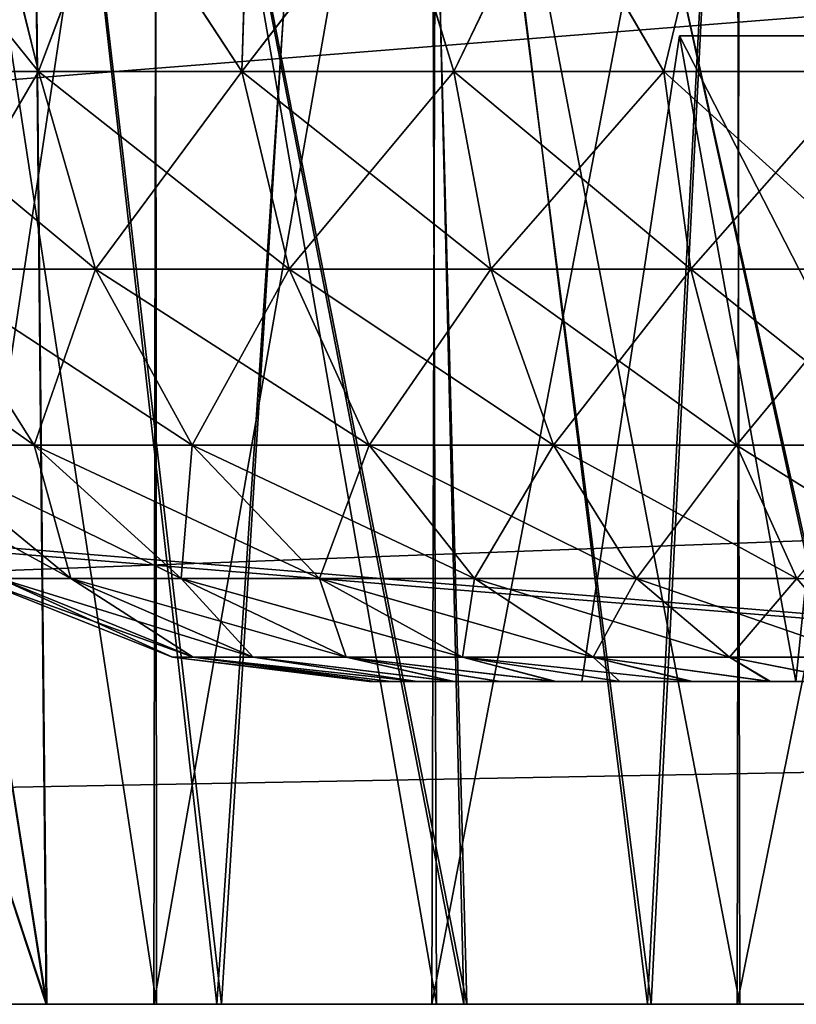
# Model space of a CAD drawing. Units: feet. Extents: x -1.5 to 12.9, y -5.2 to 1.5.
# Drawn here: x 5 to 5.1, y -2 to -1.9 of the extents above; entities that cross this region are included whole.
import ezdxf

# ---------------------------------------------------------------- set-up
doc = ezdxf.new("R2010")
doc.units = ezdxf.units.FT
doc.header["$MEASUREMENT"] = 0
doc.layers.get('0').update_dxf_attribs({"color": 255})
for name, color, linetype in [('AFUWA-3-ARPM', 4, 'Continuous'), ('AFUWA-3-HWSS', 4, 'Continuous'), ('AFUWA-P', 2, 'Continuous')]:
    doc.layers.add(name, color=color, linetype=linetype)

# ---------------------------------------------------------------- blocks, each defined once
blk = doc.blocks.new('A$C3D5D055F')
at = {"linetype": 'Continuous', "lineweight": 0}
for p, q in [((0.60544, 3.03299), (-3.35125, 3.03299)), ((-3.35125, 3.03299), (0.60544, 3.03299))]:
    blk.add_line(p, q, dxfattribs=at)

msp = doc.modelspace()

# ---------------------------------------------------------------- linework, layer by layer
at = {"layer": 'AFUWA-3-ARPM'}
for points in [[(3.76738, -2.02086, 16.54701), (7.72407, -1.62579, 16.54012), (3.76738, -1.62579, 16.54012)], [(7.72407, -1.62579, 16.54012), (3.76738, -2.02086, 16.54701), (7.72407, -2.02086, 16.54701)], [(7.72407, -2.02086, 11.99977), (3.76738, -2.02086, 11.99977), (3.76738, -1.62579, 12.00667)], [(7.72407, -2.02086, 11.99977), (3.76738, -1.62579, 12.00667), (7.72407, -1.62579, 12.00667)], [(3.59507, -1.7439, 14.33728), (3.59023, -2.02086, 14.33245), (5.19648, -1.89358, 14.33467)], [(3.59023, -2.02086, 14.21434), (3.59507, -1.7439, 14.2095), (5.19648, -1.89358, 14.21212)], [(4.01073, -1.88404, 12.12029), (5.68667, -2.02086, 12.1179), (5.68184, -1.7439, 12.12273)], [(4.01079, -1.88238, 16.42647), (5.68184, -1.7439, 16.42405), (5.68667, -2.02086, 16.42888)], [(4.974, -1.7439, 13.41131), (5.01735, -2.02086, 13.38638), (4.97196, -1.88307, 13.41272)], [(4.974, -1.7439, 13.41131), (5.01468, -1.74527, 13.38764), (5.01735, -2.02086, 13.38638)], [(4.97196, -1.88307, 15.13407), (5.01743, -2.02086, 15.16009), (4.97399, -1.74527, 15.13545)], [(4.97399, -1.74527, 15.13545), (5.01743, -2.02086, 15.16009), (5.01468, -1.74527, 15.15915)], [(5.03817, -2.02086, 14.00007), (5.00702, -1.74527, 13.98578), (4.98905, -2.02086, 13.97576)], [(5.00675, -1.74527, 14.56103), (5.03876, -2.02086, 14.54674), (4.98948, -2.02086, 14.57083)], [(5.056, -1.74527, 14.54005), (5.03876, -2.02086, 14.54674), (5.00675, -1.74527, 14.56103)], [(5.00702, -1.74527, 13.98578), (5.03817, -2.02086, 14.00007), (5.05673, -1.74527, 14.00644)], [(5.06833, -2.02086, 15.17928), (5.06175, -1.74527, 15.17782), (5.01468, -1.74527, 15.15915)], [(5.06833, -2.02086, 15.17928), (5.01468, -1.74527, 15.15915), (5.01743, -2.02086, 15.16009)], [(5.01468, -1.74527, 13.38764), (5.06867, -2.02086, 13.36691), (5.01735, -2.02086, 13.38638)], [(5.06133, -1.74527, 13.36963), (5.06867, -2.02086, 13.36691), (5.01468, -1.74527, 13.38764)], [(5.05673, -1.74527, 14.00644), (5.03817, -2.02086, 14.00007), (5.0907, -2.02086, 14.01609)], [(5.09117, -2.02086, 14.53102), (5.03876, -2.02086, 14.54674), (5.056, -1.74527, 14.54005)], [(5.09117, -2.02086, 14.53102), (5.056, -1.74527, 14.54005), (5.10515, -1.74527, 14.52787)], [(5.05673, -1.74527, 14.00644), (5.0907, -2.02086, 14.01609), (5.10515, -1.74527, 14.01892)], [(5.12243, -2.02086, 13.35614), (5.06867, -2.02086, 13.36691), (5.06133, -1.74527, 13.36963)], [(5.11379, -1.74527, 13.35755), (5.12243, -2.02086, 13.35614), (5.06133, -1.74527, 13.36963)], [(5.12204, -2.02086, 15.19009), (5.11402, -1.74527, 15.18937), (5.06175, -1.74527, 15.17782)], [(5.12204, -2.02086, 15.19009), (5.06175, -1.74527, 15.17782), (5.06833, -2.02086, 15.17928)], [(5.10515, -1.74527, 14.01892), (5.0907, -2.02086, 14.01609), (5.14512, -2.02086, 14.02325)], [(5.10515, -1.74527, 14.52787), (5.14536, -2.02086, 14.52401), (5.09117, -2.02086, 14.53102)], [(5.14536, -2.02086, 14.52401), (5.10515, -1.74527, 14.52787), (5.15204, -1.74527, 14.52349)], [(5.15204, -1.74527, 14.0233), (5.10515, -1.74527, 14.01892), (5.14512, -2.02086, 14.02325)], [(5.03083, -2.02086, 13.51582), (5.00081, -1.82401, 13.5433), (5.00146, -2.02086, 13.54265)], [(5.00081, -1.82401, 13.5433), (5.03083, -2.02086, 13.51582), (5.03068, -1.82401, 13.51598)], [(5.03083, -2.02086, 14.68505), (5.00081, -1.82401, 14.71253), (5.00146, -2.02086, 14.71188)], [(5.00081, -1.82401, 14.71253), (5.03083, -2.02086, 14.68505), (5.03068, -1.82401, 14.68521)], [(5.00116, -2.02086, 15.00332), (5.00146, -1.82401, 15.00414), (5.03083, -1.82401, 15.03096)], [(5.03083, -1.82401, 15.03096), (5.0305, -2.02086, 15.0302), (5.00116, -2.02086, 15.00332)], [(5.00116, -2.02086, 13.83409), (5.00146, -1.82401, 13.8349), (5.03083, -1.82401, 13.86173)], [(5.03083, -1.82401, 13.86173), (5.0305, -2.02086, 13.86097), (5.00116, -2.02086, 13.83409)], [(5.06496, -1.82401, 15.052), (5.0305, -2.02086, 15.0302), (5.03083, -1.82401, 15.03096)], [(5.0305, -2.02086, 15.0302), (5.06496, -1.82401, 15.052), (5.06442, -2.02086, 15.0514)], [(5.06496, -1.82401, 13.88277), (5.0305, -2.02086, 13.86097), (5.03083, -1.82401, 13.86173)], [(5.0305, -2.02086, 13.86097), (5.06496, -1.82401, 13.88277), (5.06442, -2.02086, 13.88217)], [(5.03068, -1.82401, 13.51598), (5.06496, -2.02086, 13.49478), (5.06433, -1.82401, 13.49508)], [(5.03083, -2.02086, 13.51582), (5.06496, -2.02086, 13.49478), (5.03068, -1.82401, 13.51598)], [(5.03068, -1.82401, 14.68521), (5.06496, -2.02086, 14.66402), (5.06433, -1.82401, 14.66431)], [(5.03083, -2.02086, 14.68505), (5.06496, -2.02086, 14.66402), (5.03068, -1.82401, 14.68521)], [(5.10162, -1.82401, 13.48058), (5.06433, -1.82401, 13.49508), (5.10198, -2.02086, 13.48052)], [(5.06496, -2.02086, 13.49478), (5.10198, -2.02086, 13.48052), (5.06433, -1.82401, 13.49508)], [(5.10162, -1.82401, 14.64982), (5.06433, -1.82401, 14.66431), (5.10198, -2.02086, 14.64975)], [(5.06496, -2.02086, 14.66402), (5.10198, -2.02086, 14.64975), (5.06433, -1.82401, 14.66431)], [(5.06496, -1.82401, 15.052), (5.10198, -1.82401, 15.06627), (5.06442, -2.02086, 15.0514)], [(5.10168, -2.02086, 15.06606), (5.06442, -2.02086, 15.0514), (5.10198, -1.82401, 15.06627)], [(5.06496, -1.82401, 13.88277), (5.10198, -1.82401, 13.89704), (5.06442, -2.02086, 13.88217)], [(5.10168, -2.02086, 13.89683), (5.06442, -2.02086, 13.88217), (5.10198, -1.82401, 13.89704)], [(5.10162, -1.82401, 13.48058), (5.10198, -2.02086, 13.48052), (5.1414, -2.02086, 13.47316)], [(5.1414, -2.02086, 13.47316), (5.14068, -1.82401, 13.47329), (5.10162, -1.82401, 13.48058)], [(5.10162, -1.82401, 14.64982), (5.10198, -2.02086, 14.64975), (5.1414, -2.02086, 14.64239)], [(5.1414, -2.02086, 14.64239), (5.14068, -1.82401, 14.64253), (5.10162, -1.82401, 14.64982)], [(5.10168, -2.02086, 15.06606), (5.10198, -1.82401, 15.06627), (5.1414, -1.82401, 15.07362)], [(5.1414, -1.82401, 15.07362), (5.14083, -2.02086, 15.07352), (5.10168, -2.02086, 15.06606)], [(5.10168, -2.02086, 13.89683), (5.10198, -1.82401, 13.89704), (5.1414, -1.82401, 13.90439)], [(5.1414, -1.82401, 13.90439), (5.14083, -2.02086, 13.90429), (5.10168, -2.02086, 13.89683)], [(5.68667, -2.02086, 16.42888), (4.00574, -2.02086, 16.42888), (4.01079, -1.88238, 16.42647)], [(5.68667, -2.02086, 12.1179), (4.01073, -1.88404, 12.12029), (4.00574, -2.02086, 12.1179)], [(5.01743, -2.02086, 15.16009), (4.97196, -1.88307, 15.13407), (4.96995, -2.02086, 15.13268)], [(4.97196, -1.88307, 13.41272), (5.01735, -2.02086, 13.38638), (4.96995, -2.02086, 13.4141)], [(5.2562, -1.95887, 14.33353), (5.19648, -1.89358, 14.33467), (3.59023, -2.02086, 14.33245)], [(5.2562, -1.95887, 14.21325), (3.59023, -2.02086, 14.21434), (5.19648, -1.89358, 14.21212)], [(3.59023, -2.02086, 14.33245), (5.25668, -1.98986, 14.33299), (5.2562, -1.95887, 14.33353)], [(3.59023, -2.02086, 14.21434), (5.2562, -1.95887, 14.21325), (5.25668, -1.98986, 14.2138)], [(5.25668, -1.98986, 14.33299), (3.59023, -2.02086, 14.33245), (5.25715, -2.02086, 14.33245)], [(3.59023, -2.02086, 14.21434), (5.25668, -1.98986, 14.2138), (5.25715, -2.02086, 14.21434)], [(5.25715, -2.02086, 14.21434), (3.59023, -2.02086, 14.33245), (3.59023, -2.02086, 14.21434)], [(5.25715, -2.02086, 14.33245), (3.59023, -2.02086, 14.33245), (5.25715, -2.02086, 14.21434)], [(5.80478, -2.02086, 16.42888), (7.72407, -2.02086, 16.54701), (3.76738, -2.02086, 16.54701)], [(5.80478, -2.02086, 16.42888), (3.76738, -2.02086, 16.54701), (5.68667, -2.02086, 16.42888)], [(3.76738, -2.02086, 16.54701), (4.00574, -2.02086, 16.42888), (5.68667, -2.02086, 16.42888)], [(3.76738, -2.02086, 11.99977), (7.72407, -2.02086, 11.99977), (5.68667, -2.02086, 12.1179)], [(3.76738, -2.02086, 11.99977), (5.68667, -2.02086, 12.1179), (4.00574, -2.02086, 12.1179)], [(4.94459, -2.02086, 13.94387), (5.00116, -2.02086, 13.83409), (5.0305, -2.02086, 13.86097)], [(5.0305, -2.02086, 13.86097), (4.98905, -2.02086, 13.97576), (4.94459, -2.02086, 13.94387)], [(4.94474, -2.02086, 14.60274), (5.03083, -2.02086, 14.68505), (5.00146, -2.02086, 14.71188)], [(5.03083, -2.02086, 14.68505), (4.94474, -2.02086, 14.60274), (4.98948, -2.02086, 14.57083)], [(4.96995, -2.02086, 15.13268), (5.06442, -2.02086, 15.0514), (5.01743, -2.02086, 15.16009)], [(5.0305, -2.02086, 15.0302), (4.96995, -2.02086, 15.13268), (5.00116, -2.02086, 15.00332)], [(5.06442, -2.02086, 15.0514), (4.96995, -2.02086, 15.13268), (5.0305, -2.02086, 15.0302)], [(5.06496, -2.02086, 13.49478), (4.96995, -2.02086, 13.4141), (5.01735, -2.02086, 13.38638)], [(4.96995, -2.02086, 13.4141), (5.03083, -2.02086, 13.51582), (5.00146, -2.02086, 13.54265)], [(5.06496, -2.02086, 13.49478), (5.03083, -2.02086, 13.51582), (4.96995, -2.02086, 13.4141)], [(4.98905, -2.02086, 13.97576), (5.0305, -2.02086, 13.86097), (5.06442, -2.02086, 13.88217)], [(5.06442, -2.02086, 13.88217), (5.03817, -2.02086, 14.00007), (4.98905, -2.02086, 13.97576)], [(5.06496, -2.02086, 14.66402), (4.98948, -2.02086, 14.57083), (5.03876, -2.02086, 14.54674)], [(5.03083, -2.02086, 14.68505), (4.98948, -2.02086, 14.57083), (5.06496, -2.02086, 14.66402)], [(5.10198, -2.02086, 13.48052), (5.06496, -2.02086, 13.49478), (5.01735, -2.02086, 13.38638)], [(5.10198, -2.02086, 13.48052), (5.01735, -2.02086, 13.38638), (5.06867, -2.02086, 13.36691)], [(5.01743, -2.02086, 15.16009), (5.10168, -2.02086, 15.06606), (5.06833, -2.02086, 15.17928)], [(5.10168, -2.02086, 15.06606), (5.01743, -2.02086, 15.16009), (5.06442, -2.02086, 15.0514)], [(5.06442, -2.02086, 13.88217), (5.10168, -2.02086, 13.89683), (5.03817, -2.02086, 14.00007)], [(5.0907, -2.02086, 14.01609), (5.03817, -2.02086, 14.00007), (5.10168, -2.02086, 13.89683)], [(5.06496, -2.02086, 14.66402), (5.03876, -2.02086, 14.54674), (5.10198, -2.02086, 14.64975)], [(5.10198, -2.02086, 14.64975), (5.03876, -2.02086, 14.54674), (5.09117, -2.02086, 14.53102)], [(5.10168, -2.02086, 15.06606), (5.12204, -2.02086, 15.19009), (5.06833, -2.02086, 15.17928)], [(5.10198, -2.02086, 13.48052), (5.06867, -2.02086, 13.36691), (5.12243, -2.02086, 13.35614)], [(5.14512, -2.02086, 14.02325), (5.0907, -2.02086, 14.01609), (5.14083, -2.02086, 13.90429)], [(5.14083, -2.02086, 13.90429), (5.0907, -2.02086, 14.01609), (5.10168, -2.02086, 13.89683)], [(5.1414, -2.02086, 14.64239), (5.10198, -2.02086, 14.64975), (5.09117, -2.02086, 14.53102)], [(5.1414, -2.02086, 14.64239), (5.09117, -2.02086, 14.53102), (5.14536, -2.02086, 14.52401)], [(5.12204, -2.02086, 15.19009), (5.10168, -2.02086, 15.06606), (5.14083, -2.02086, 15.07352)], [(5.10198, -2.02086, 13.48052), (5.12243, -2.02086, 13.35614), (5.1414, -2.02086, 13.47316)]]:
    msp.add_3dface(points, dxfattribs=at)
at = {"layer": 'AFUWA-3-HWSS'}
for points in [[(5.01054, -1.88307, 13.55307), (5.01644, -1.90709, 13.551), (4.99432, -1.90709, 13.5788)], [(4.99706, -1.88307, 13.80801), (4.99432, -1.90709, 13.79875), (5.01644, -1.90709, 13.82655)], [(5.01054, -1.88307, 14.72231), (5.01644, -1.90709, 14.72023), (4.99432, -1.90709, 14.74804)], [(4.99706, -1.88307, 14.97724), (4.99432, -1.90709, 14.96798), (5.01644, -1.90709, 14.99579)], [(4.99706, -1.88307, 13.80801), (5.01644, -1.90709, 13.82655), (5.01041, -1.88307, 13.82446)], [(4.99706, -1.88307, 14.97724), (5.01644, -1.90709, 14.99579), (5.01041, -1.88307, 14.9937)], [(5.02543, -1.88307, 13.83948), (5.01041, -1.88307, 13.82446), (5.01644, -1.90709, 13.82655)], [(5.02543, -1.88307, 15.00871), (5.01041, -1.88307, 14.9937), (5.01644, -1.90709, 14.99579)], [(5.01054, -1.88307, 13.55307), (5.02555, -1.88307, 13.53806), (5.01644, -1.90709, 13.551)], [(5.01054, -1.88307, 14.72231), (5.02555, -1.88307, 14.7073), (5.01644, -1.90709, 14.72023)], [(5.02543, -1.88307, 13.83948), (5.01644, -1.90709, 13.82655), (5.04124, -1.90709, 13.8486)], [(5.02555, -1.88307, 13.53806), (5.04124, -1.90709, 13.52895), (5.01644, -1.90709, 13.551)], [(5.02543, -1.88307, 15.00871), (5.01644, -1.90709, 14.99579), (5.04124, -1.90709, 15.01783)], [(5.02555, -1.88307, 14.7073), (5.04124, -1.90709, 14.69818), (5.01644, -1.90709, 14.72023)], [(5.04196, -1.88307, 13.85285), (5.02543, -1.88307, 13.83948), (5.04124, -1.90709, 13.8486)], [(5.04196, -1.88307, 15.02209), (5.02543, -1.88307, 15.00871), (5.04124, -1.90709, 15.01783)], [(5.02555, -1.88307, 13.53806), (5.04199, -1.88307, 13.52474), (5.04124, -1.90709, 13.52895)], [(5.02555, -1.88307, 14.7073), (5.04199, -1.88307, 14.69397), (5.04124, -1.90709, 14.69818)], [(5.04124, -1.90709, 13.52895), (5.05983, -1.88307, 13.51317), (5.06709, -1.90709, 13.5125)], [(5.04124, -1.90709, 13.8486), (5.06709, -1.90709, 13.86505), (5.05972, -1.88307, 13.86438)], [(5.04124, -1.90709, 13.8486), (5.05972, -1.88307, 13.86438), (5.04196, -1.88307, 13.85285)], [(5.05983, -1.88307, 13.51317), (5.04124, -1.90709, 13.52895), (5.04199, -1.88307, 13.52474)], [(5.04124, -1.90709, 14.69818), (5.05983, -1.88307, 14.6824), (5.06709, -1.90709, 14.68173)], [(5.04124, -1.90709, 15.01783), (5.06709, -1.90709, 15.03428), (5.05972, -1.88307, 15.03361)], [(5.04124, -1.90709, 15.01783), (5.05972, -1.88307, 15.03361), (5.04196, -1.88307, 15.02209)], [(5.05983, -1.88307, 14.6824), (5.04124, -1.90709, 14.69818), (5.04199, -1.88307, 14.69397)], [(5.07863, -1.88307, 13.87403), (5.05972, -1.88307, 13.86438), (5.06709, -1.90709, 13.86505)], [(5.07863, -1.88307, 15.04326), (5.05972, -1.88307, 15.03361), (5.06709, -1.90709, 15.03428)], [(5.05983, -1.88307, 13.51317), (5.07874, -1.88307, 13.50356), (5.06709, -1.90709, 13.5125)], [(5.05983, -1.88307, 14.6824), (5.07874, -1.88307, 14.67279), (5.06709, -1.90709, 14.68173)], [(5.07863, -1.88307, 13.87403), (5.06709, -1.90709, 13.86505), (5.09273, -1.90709, 13.87649)], [(5.07874, -1.88307, 13.50356), (5.09273, -1.90709, 13.50106), (5.06709, -1.90709, 13.5125)], [(5.07863, -1.88307, 15.04326), (5.06709, -1.90709, 15.03428), (5.09273, -1.90709, 15.04572)], [(5.07874, -1.88307, 14.67279), (5.09273, -1.90709, 14.6703), (5.06709, -1.90709, 14.68173)], [(5.09847, -1.88307, 13.88166), (5.07863, -1.88307, 13.87403), (5.09273, -1.90709, 13.87649)], [(5.09847, -1.88307, 15.05089), (5.07863, -1.88307, 15.04326), (5.09273, -1.90709, 15.04572)], [(5.07874, -1.88307, 13.50356), (5.0985, -1.88307, 13.49598), (5.09273, -1.90709, 13.50106)], [(5.07874, -1.88307, 14.67279), (5.0985, -1.88307, 14.66521), (5.09273, -1.90709, 14.6703)], [(5.11725, -1.90709, 13.88368), (5.09847, -1.88307, 13.88166), (5.09273, -1.90709, 13.87649)], [(5.0985, -1.88307, 13.49598), (5.11725, -1.90709, 13.49387), (5.09273, -1.90709, 13.50106)], [(5.11725, -1.90709, 15.05292), (5.09847, -1.88307, 15.05089), (5.09273, -1.90709, 15.04572)], [(5.0985, -1.88307, 14.66521), (5.11725, -1.90709, 14.6631), (5.09273, -1.90709, 14.6703)], [(5.11892, -1.88307, 13.88714), (5.09847, -1.88307, 13.88166), (5.11725, -1.90709, 13.88368)], [(5.11892, -1.88307, 15.05637), (5.09847, -1.88307, 15.05089), (5.11725, -1.90709, 15.05292)], [(5.0985, -1.88307, 13.49598), (5.11903, -1.88307, 13.49049), (5.11725, -1.90709, 13.49387)], [(5.0985, -1.88307, 14.66521), (5.11903, -1.88307, 14.65972), (5.11725, -1.90709, 14.6631)], [(5.09462, -1.90275, 13.65039), (5.08269, -1.98149, 13.6435), (5.13497, -1.98149, 13.6435)], [(5.10883, -1.98149, 13.68878), (5.08269, -1.98149, 13.6435), (5.09462, -1.90275, 13.65039)], [(5.09462, -1.90275, 13.72716), (5.08269, -1.98149, 13.73405), (5.10883, -1.98149, 13.68878)], [(5.13497, -1.98149, 13.73405), (5.08269, -1.98149, 13.73405), (5.09462, -1.90275, 13.72716)], [(5.09462, -1.90275, 14.81962), (5.08269, -1.98149, 14.81273), (5.13497, -1.98149, 14.81273)], [(5.10883, -1.98149, 14.85801), (5.08269, -1.98149, 14.81273), (5.09462, -1.90275, 14.81962)], [(5.09462, -1.90275, 14.89639), (5.08269, -1.98149, 14.90328), (5.10883, -1.98149, 14.85801)], [(5.13497, -1.98149, 14.90328), (5.08269, -1.98149, 14.90328), (5.09462, -1.90275, 14.89639)], [(5.09462, -1.90275, 13.65039), (5.13497, -1.98149, 13.6435), (5.13895, -1.90275, 13.65039)], [(5.09462, -1.90275, 13.65039), (5.11678, -1.90275, 13.68878), (5.10883, -1.98149, 13.68878)], [(5.09462, -1.90275, 13.72716), (5.10883, -1.98149, 13.68878), (5.11678, -1.90275, 13.68878)], [(5.09462, -1.90275, 13.72716), (5.13895, -1.90275, 13.72716), (5.13497, -1.98149, 13.73405)], [(5.09462, -1.90275, 13.72716), (5.11678, -1.90275, 13.68878), (5.13895, -1.90275, 13.72716)], [(5.09462, -1.90275, 13.65039), (5.13895, -1.90275, 13.65039), (5.11678, -1.90275, 13.68878)], [(5.09462, -1.90275, 14.81962), (5.13497, -1.98149, 14.81273), (5.13895, -1.90275, 14.81962)], [(5.09462, -1.90275, 14.81962), (5.11678, -1.90275, 14.85801), (5.10883, -1.98149, 14.85801)], [(5.09462, -1.90275, 14.89639), (5.10883, -1.98149, 14.85801), (5.11678, -1.90275, 14.85801)], [(5.09462, -1.90275, 14.89639), (5.13895, -1.90275, 14.89639), (5.13497, -1.98149, 14.90328)], [(5.09462, -1.90275, 14.89639), (5.11678, -1.90275, 14.85801), (5.13895, -1.90275, 14.89639)], [(5.09462, -1.90275, 14.81962), (5.13895, -1.90275, 14.81962), (5.11678, -1.90275, 14.85801)], [(5.00233, -1.9312, 13.79346), (5.02339, -1.9312, 13.81994), (4.99432, -1.90709, 13.79875)], [(5.02339, -1.9312, 13.81994), (5.01644, -1.90709, 13.82655), (4.99432, -1.90709, 13.79875)], [(5.00233, -1.9312, 13.58409), (4.99432, -1.90709, 13.5788), (5.01644, -1.90709, 13.551)], [(5.00233, -1.9312, 14.9627), (5.02339, -1.9312, 14.98917), (4.99432, -1.90709, 14.96798)], [(5.02339, -1.9312, 14.98917), (5.01644, -1.90709, 14.99579), (4.99432, -1.90709, 14.96798)], [(5.00233, -1.9312, 14.75332), (4.99432, -1.90709, 14.74804), (5.01644, -1.90709, 14.72023)], [(5.02339, -1.9312, 13.55761), (5.00233, -1.9312, 13.58409), (5.01644, -1.90709, 13.551)], [(5.02339, -1.9312, 14.72685), (5.00233, -1.9312, 14.75332), (5.01644, -1.90709, 14.72023)], [(5.02339, -1.9312, 13.81994), (5.047, -1.9312, 13.84092), (5.01644, -1.90709, 13.82655)], [(5.04124, -1.90709, 13.8486), (5.01644, -1.90709, 13.82655), (5.047, -1.9312, 13.84092)], [(5.01644, -1.90709, 13.551), (5.04124, -1.90709, 13.52895), (5.02339, -1.9312, 13.55761)], [(5.02339, -1.9312, 14.98917), (5.047, -1.9312, 15.01015), (5.01644, -1.90709, 14.99579)], [(5.04124, -1.90709, 15.01783), (5.01644, -1.90709, 14.99579), (5.047, -1.9312, 15.01015)], [(5.01644, -1.90709, 14.72023), (5.04124, -1.90709, 14.69818), (5.02339, -1.9312, 14.72685)], [(5.047, -1.9312, 13.53663), (5.02339, -1.9312, 13.55761), (5.04124, -1.90709, 13.52895)], [(5.047, -1.9312, 14.70586), (5.02339, -1.9312, 14.72685), (5.04124, -1.90709, 14.69818)], [(5.047, -1.9312, 13.84092), (5.07161, -1.9312, 13.85658), (5.04124, -1.90709, 13.8486)], [(5.07161, -1.9312, 13.85658), (5.06709, -1.90709, 13.86505), (5.04124, -1.90709, 13.8486)], [(5.047, -1.9312, 13.53663), (5.04124, -1.90709, 13.52895), (5.06709, -1.90709, 13.5125)], [(5.047, -1.9312, 15.01015), (5.07161, -1.9312, 15.02582), (5.04124, -1.90709, 15.01783)], [(5.07161, -1.9312, 15.02582), (5.06709, -1.90709, 15.03428), (5.04124, -1.90709, 15.01783)], [(5.047, -1.9312, 14.70586), (5.04124, -1.90709, 14.69818), (5.06709, -1.90709, 14.68173)], [(5.07161, -1.9312, 13.52097), (5.047, -1.9312, 13.53663), (5.06709, -1.90709, 13.5125)], [(5.07161, -1.9312, 14.6902), (5.047, -1.9312, 14.70586), (5.06709, -1.90709, 14.68173)], [(5.07161, -1.9312, 13.85658), (5.09601, -1.9312, 13.86747), (5.06709, -1.90709, 13.86505)], [(5.09273, -1.90709, 13.87649), (5.06709, -1.90709, 13.86505), (5.09601, -1.9312, 13.86747)], [(5.07161, -1.9312, 13.52097), (5.06709, -1.90709, 13.5125), (5.09273, -1.90709, 13.50106)], [(5.07161, -1.9312, 15.02582), (5.09601, -1.9312, 15.0367), (5.06709, -1.90709, 15.03428)], [(5.09273, -1.90709, 15.04572), (5.06709, -1.90709, 15.03428), (5.09601, -1.9312, 15.0367)], [(5.07161, -1.9312, 14.6902), (5.06709, -1.90709, 14.68173), (5.09273, -1.90709, 14.6703)], [(5.09601, -1.9312, 13.51008), (5.07161, -1.9312, 13.52097), (5.09273, -1.90709, 13.50106)], [(5.09601, -1.9312, 14.67931), (5.07161, -1.9312, 14.6902), (5.09273, -1.90709, 14.6703)], [(5.09601, -1.9312, 13.86747), (5.11936, -1.9312, 13.87432), (5.09273, -1.90709, 13.87649)], [(5.11936, -1.9312, 13.87432), (5.11725, -1.90709, 13.88368), (5.09273, -1.90709, 13.87649)], [(5.11725, -1.90709, 13.49387), (5.09601, -1.9312, 13.51008), (5.09273, -1.90709, 13.50106)], [(5.09601, -1.9312, 15.0367), (5.11936, -1.9312, 15.04355), (5.09273, -1.90709, 15.04572)], [(5.11936, -1.9312, 15.04355), (5.11725, -1.90709, 15.05292), (5.09273, -1.90709, 15.04572)], [(5.11725, -1.90709, 14.6631), (5.09601, -1.9312, 14.67931), (5.09273, -1.90709, 14.6703)], [(5.11725, -1.90709, 13.49387), (5.11936, -1.9312, 13.50323), (5.09601, -1.9312, 13.51008)], [(5.11725, -1.90709, 14.6631), (5.11936, -1.9312, 14.67246), (5.09601, -1.9312, 14.67931)], [(4.98555, -1.9312, 13.76192), (5.00056, -1.95267, 13.75567), (5.0159, -1.95267, 13.78451)], [(5.00233, -1.9312, 13.79346), (4.98555, -1.9312, 13.76192), (5.0159, -1.95267, 13.78451)], [(4.98555, -1.9312, 14.93116), (5.00056, -1.95267, 14.9249), (5.0159, -1.95267, 14.95375)], [(5.00233, -1.9312, 14.9627), (4.98555, -1.9312, 14.93116), (5.0159, -1.95267, 14.95375)], [(5.00233, -1.9312, 13.58409), (5.0159, -1.95267, 13.59303), (5.00056, -1.95267, 13.62188)], [(5.00233, -1.9312, 14.75332), (5.0159, -1.95267, 14.76227), (5.00056, -1.95267, 14.79111)], [(5.00233, -1.9312, 13.79346), (5.0159, -1.95267, 13.78451), (5.03516, -1.95267, 13.80873)], [(5.02339, -1.9312, 13.81994), (5.00233, -1.9312, 13.79346), (5.03516, -1.95267, 13.80873)], [(5.00233, -1.9312, 13.58409), (5.02339, -1.9312, 13.55761), (5.0159, -1.95267, 13.59303)], [(5.00233, -1.9312, 14.9627), (5.0159, -1.95267, 14.95375), (5.03516, -1.95267, 14.97796)], [(5.02339, -1.9312, 14.98917), (5.00233, -1.9312, 14.9627), (5.03516, -1.95267, 14.97796)], [(5.00233, -1.9312, 14.75332), (5.02339, -1.9312, 14.72685), (5.0159, -1.95267, 14.76227)], [(5.02339, -1.9312, 13.55761), (5.03516, -1.95267, 13.56883), (5.0159, -1.95267, 13.59303)], [(5.02339, -1.9312, 14.72685), (5.03516, -1.95267, 14.73806), (5.0159, -1.95267, 14.76227)], [(5.02339, -1.9312, 13.81994), (5.03516, -1.95267, 13.80873), (5.05675, -1.95267, 13.82792)], [(5.047, -1.9312, 13.84092), (5.02339, -1.9312, 13.81994), (5.05675, -1.95267, 13.82792)], [(5.02339, -1.9312, 13.55761), (5.047, -1.9312, 13.53663), (5.03516, -1.95267, 13.56883)], [(5.02339, -1.9312, 14.98917), (5.03516, -1.95267, 14.97796), (5.05675, -1.95267, 14.99715)], [(5.047, -1.9312, 15.01015), (5.02339, -1.9312, 14.98917), (5.05675, -1.95267, 14.99715)], [(5.02339, -1.9312, 14.72685), (5.047, -1.9312, 14.70586), (5.03516, -1.95267, 14.73806)], [(5.047, -1.9312, 13.53663), (5.05675, -1.95267, 13.54963), (5.03516, -1.95267, 13.56883)], [(5.047, -1.9312, 14.70586), (5.05675, -1.95267, 14.71887), (5.03516, -1.95267, 14.73806)], [(5.047, -1.9312, 13.84092), (5.05675, -1.95267, 13.82792), (5.07926, -1.95267, 13.84224)], [(5.07161, -1.9312, 13.85658), (5.047, -1.9312, 13.84092), (5.07926, -1.95267, 13.84224)], [(5.047, -1.9312, 13.53663), (5.07161, -1.9312, 13.52097), (5.05675, -1.95267, 13.54963)], [(5.047, -1.9312, 15.01015), (5.05675, -1.95267, 14.99715), (5.07926, -1.95267, 15.01147)], [(5.07161, -1.9312, 15.02582), (5.047, -1.9312, 15.01015), (5.07926, -1.95267, 15.01147)], [(5.047, -1.9312, 14.70586), (5.07161, -1.9312, 14.6902), (5.05675, -1.95267, 14.71887)], [(5.07161, -1.9312, 13.52097), (5.07926, -1.95267, 13.53531), (5.05675, -1.95267, 13.54963)], [(5.07161, -1.9312, 14.6902), (5.07926, -1.95267, 14.70454), (5.05675, -1.95267, 14.71887)], [(5.07161, -1.9312, 13.85658), (5.07926, -1.95267, 13.84224), (5.10158, -1.95267, 13.8522)], [(5.09601, -1.9312, 13.86747), (5.07161, -1.9312, 13.85658), (5.10158, -1.95267, 13.8522)], [(5.07161, -1.9312, 13.52097), (5.09601, -1.9312, 13.51008), (5.07926, -1.95267, 13.53531)], [(5.07161, -1.9312, 15.02582), (5.07926, -1.95267, 15.01147), (5.10158, -1.95267, 15.02143)], [(5.09601, -1.9312, 15.0367), (5.07161, -1.9312, 15.02582), (5.10158, -1.95267, 15.02143)], [(5.07161, -1.9312, 14.6902), (5.09601, -1.9312, 14.67931), (5.07926, -1.95267, 14.70454)], [(5.07926, -1.95267, 13.53531), (5.09601, -1.9312, 13.51008), (5.10158, -1.95267, 13.52535)], [(5.07926, -1.95267, 14.70454), (5.09601, -1.9312, 14.67931), (5.10158, -1.95267, 14.69459)], [(5.09601, -1.9312, 13.51008), (5.11936, -1.9312, 13.50323), (5.10158, -1.95267, 13.52535)], [(5.09601, -1.9312, 13.86747), (5.10158, -1.95267, 13.8522), (5.12293, -1.95267, 13.85846)], [(5.11936, -1.9312, 13.87432), (5.09601, -1.9312, 13.86747), (5.12293, -1.95267, 13.85846)], [(5.09601, -1.9312, 14.67931), (5.11936, -1.9312, 14.67246), (5.10158, -1.95267, 14.69459)], [(5.09601, -1.9312, 15.0367), (5.10158, -1.95267, 15.02143), (5.12293, -1.95267, 15.02769)], [(5.11936, -1.9312, 15.04355), (5.09601, -1.9312, 15.0367), (5.12293, -1.95267, 15.02769)], [(5.10158, -1.95267, 13.52535), (5.11936, -1.9312, 13.50323), (5.12293, -1.95267, 13.51909)], [(5.10158, -1.95267, 14.69459), (5.11936, -1.9312, 14.67246), (5.12293, -1.95267, 14.68832)], [(5.02037, -1.96892, 13.74742), (5.00056, -1.95267, 13.75567), (4.99062, -1.95267, 13.72322)], [(4.99062, -1.95267, 13.72322), (5.01166, -1.96892, 13.71897), (5.02037, -1.96892, 13.74742)], [(5.02037, -1.96892, 14.91665), (5.00056, -1.95267, 14.9249), (4.99062, -1.95267, 14.89245)], [(4.99062, -1.95267, 14.89245), (5.01166, -1.96892, 14.8882), (5.02037, -1.96892, 14.91665)], [(5.03382, -1.96892, 13.7727), (5.0159, -1.95267, 13.78451), (5.00056, -1.95267, 13.75567)], [(5.00056, -1.95267, 13.75567), (5.02037, -1.96892, 13.74742), (5.03382, -1.96892, 13.7727)], [(5.02037, -1.96892, 13.63014), (5.00056, -1.95267, 13.62188), (5.0159, -1.95267, 13.59303)], [(5.02037, -1.96892, 13.63014), (5.01166, -1.96892, 13.65858), (5.00056, -1.95267, 13.62188)], [(5.03382, -1.96892, 14.94193), (5.0159, -1.95267, 14.95375), (5.00056, -1.95267, 14.9249)], [(5.00056, -1.95267, 14.9249), (5.02037, -1.96892, 14.91665), (5.03382, -1.96892, 14.94193)], [(5.02037, -1.96892, 14.79937), (5.00056, -1.95267, 14.79111), (5.0159, -1.95267, 14.76227)], [(5.02037, -1.96892, 14.79937), (5.01166, -1.96892, 14.82782), (5.00056, -1.95267, 14.79111)], [(5.0507, -1.96892, 13.79392), (5.03516, -1.95267, 13.80873), (5.0159, -1.95267, 13.78451)], [(5.03382, -1.96892, 13.7727), (5.0507, -1.96892, 13.79392), (5.0159, -1.95267, 13.78451)], [(5.03382, -1.96892, 13.60485), (5.0159, -1.95267, 13.59303), (5.03516, -1.95267, 13.56883)], [(5.0159, -1.95267, 13.59303), (5.03382, -1.96892, 13.60485), (5.02037, -1.96892, 13.63014)], [(5.0507, -1.96892, 14.96316), (5.03516, -1.95267, 14.97796), (5.0159, -1.95267, 14.95375)], [(5.03382, -1.96892, 14.94193), (5.0507, -1.96892, 14.96316), (5.0159, -1.95267, 14.95375)], [(5.03382, -1.96892, 14.77408), (5.0159, -1.95267, 14.76227), (5.03516, -1.95267, 14.73806)], [(5.0159, -1.95267, 14.76227), (5.03382, -1.96892, 14.77408), (5.02037, -1.96892, 14.79937)], [(5.0507, -1.96892, 13.58363), (5.03382, -1.96892, 13.60485), (5.03516, -1.95267, 13.56883)], [(5.0507, -1.96892, 14.75286), (5.03382, -1.96892, 14.77408), (5.03516, -1.95267, 14.73806)], [(5.05675, -1.95267, 13.82792), (5.03516, -1.95267, 13.80873), (5.06963, -1.96892, 13.81075)], [(5.0507, -1.96892, 13.79392), (5.06963, -1.96892, 13.81075), (5.03516, -1.95267, 13.80873)], [(5.0507, -1.96892, 13.58363), (5.03516, -1.95267, 13.56883), (5.05675, -1.95267, 13.54963)], [(5.05675, -1.95267, 14.99715), (5.03516, -1.95267, 14.97796), (5.06963, -1.96892, 14.97998)], [(5.0507, -1.96892, 14.96316), (5.06963, -1.96892, 14.97998), (5.03516, -1.95267, 14.97796)], [(5.0507, -1.96892, 14.75286), (5.03516, -1.95267, 14.73806), (5.05675, -1.95267, 14.71887)], [(5.05675, -1.95267, 13.54963), (5.06963, -1.96892, 13.5668), (5.0507, -1.96892, 13.58363)], [(5.05675, -1.95267, 14.71887), (5.06963, -1.96892, 14.73604), (5.0507, -1.96892, 14.75286)], [(5.08936, -1.96892, 13.8233), (5.07926, -1.95267, 13.84224), (5.05675, -1.95267, 13.82792)], [(5.06963, -1.96892, 13.81075), (5.08936, -1.96892, 13.8233), (5.05675, -1.95267, 13.82792)], [(5.06963, -1.96892, 13.5668), (5.05675, -1.95267, 13.54963), (5.07926, -1.95267, 13.53531)], [(5.08936, -1.96892, 14.99254), (5.07926, -1.95267, 15.01147), (5.05675, -1.95267, 14.99715)], [(5.06963, -1.96892, 14.97998), (5.08936, -1.96892, 14.99254), (5.05675, -1.95267, 14.99715)], [(5.06963, -1.96892, 14.73604), (5.05675, -1.95267, 14.71887), (5.07926, -1.95267, 14.70454)], [(5.06963, -1.96892, 13.5668), (5.07926, -1.95267, 13.53531), (5.08936, -1.96892, 13.55425)], [(5.06963, -1.96892, 14.73604), (5.07926, -1.95267, 14.70454), (5.08936, -1.96892, 14.72348)], [(5.10158, -1.95267, 13.8522), (5.07926, -1.95267, 13.84224), (5.10892, -1.96892, 13.83203)], [(5.07926, -1.95267, 13.84224), (5.08936, -1.96892, 13.8233), (5.10892, -1.96892, 13.83203)], [(5.07926, -1.95267, 13.53531), (5.10158, -1.95267, 13.52535), (5.08936, -1.96892, 13.55425)], [(5.10158, -1.95267, 15.02143), (5.07926, -1.95267, 15.01147), (5.10892, -1.96892, 15.00126)], [(5.07926, -1.95267, 15.01147), (5.08936, -1.96892, 14.99254), (5.10892, -1.96892, 15.00126)], [(5.07926, -1.95267, 14.70454), (5.10158, -1.95267, 14.69459), (5.08936, -1.96892, 14.72348)], [(5.10892, -1.96892, 13.54552), (5.08936, -1.96892, 13.55425), (5.10158, -1.95267, 13.52535)], [(5.10892, -1.96892, 14.71475), (5.08936, -1.96892, 14.72348), (5.10158, -1.95267, 14.69459)], [(5.10892, -1.96892, 13.83203), (5.12764, -1.96892, 13.83752), (5.10158, -1.95267, 13.8522)], [(5.10158, -1.95267, 13.52535), (5.12293, -1.95267, 13.51909), (5.10892, -1.96892, 13.54552)], [(5.12293, -1.95267, 13.85846), (5.10158, -1.95267, 13.8522), (5.12764, -1.96892, 13.83752)], [(5.10892, -1.96892, 15.00126), (5.12764, -1.96892, 15.00675), (5.10158, -1.95267, 15.02143)], [(5.10158, -1.95267, 14.69459), (5.12293, -1.95267, 14.68832), (5.10892, -1.96892, 14.71475)], [(5.12293, -1.95267, 15.02769), (5.10158, -1.95267, 15.02143), (5.12764, -1.96892, 15.00675)], [(5.0353, -1.97852, 13.71419), (5.01166, -1.96892, 13.71897), (5.00864, -1.96892, 13.68878)], [(5.00864, -1.96892, 13.68878), (5.01166, -1.96892, 13.65858), (5.03276, -1.97852, 13.68878)], [(5.03276, -1.97852, 13.68878), (5.0353, -1.97852, 13.71419), (5.00864, -1.96892, 13.68878)], [(5.0353, -1.97852, 14.88342), (5.01166, -1.96892, 14.8882), (5.00864, -1.96892, 14.85801)], [(5.00864, -1.96892, 14.85801), (5.01166, -1.96892, 14.82782), (5.03276, -1.97852, 14.85801)], [(5.03276, -1.97852, 14.85801), (5.0353, -1.97852, 14.88342), (5.00864, -1.96892, 14.85801)], [(5.02037, -1.96892, 13.74742), (5.01166, -1.96892, 13.71897), (5.04263, -1.97852, 13.73814)], [(5.0353, -1.97852, 13.71419), (5.04263, -1.97852, 13.73814), (5.01166, -1.96892, 13.71897)], [(5.01166, -1.96892, 13.65858), (5.02037, -1.96892, 13.63014), (5.0353, -1.97852, 13.66336)], [(5.03276, -1.97852, 13.68878), (5.01166, -1.96892, 13.65858), (5.0353, -1.97852, 13.66336)], [(5.02037, -1.96892, 14.91665), (5.01166, -1.96892, 14.8882), (5.04263, -1.97852, 14.90737)], [(5.0353, -1.97852, 14.88342), (5.04263, -1.97852, 14.90737), (5.01166, -1.96892, 14.8882)], [(5.01166, -1.96892, 14.82782), (5.02037, -1.96892, 14.79937), (5.0353, -1.97852, 14.83259)], [(5.03276, -1.97852, 14.85801), (5.01166, -1.96892, 14.82782), (5.0353, -1.97852, 14.83259)], [(5.02037, -1.96892, 13.74742), (5.05395, -1.97852, 13.75943), (5.03382, -1.96892, 13.7727)], [(5.04263, -1.97852, 13.73814), (5.05395, -1.97852, 13.75943), (5.02037, -1.96892, 13.74742)], [(5.02037, -1.96892, 13.63014), (5.03382, -1.96892, 13.60485), (5.04263, -1.97852, 13.63941)], [(5.04263, -1.97852, 13.63941), (5.0353, -1.97852, 13.66336), (5.02037, -1.96892, 13.63014)], [(5.02037, -1.96892, 14.91665), (5.05395, -1.97852, 14.92866), (5.03382, -1.96892, 14.94193)], [(5.04263, -1.97852, 14.90737), (5.05395, -1.97852, 14.92866), (5.02037, -1.96892, 14.91665)], [(5.02037, -1.96892, 14.79937), (5.03382, -1.96892, 14.77408), (5.04263, -1.97852, 14.80864)], [(5.04263, -1.97852, 14.80864), (5.0353, -1.97852, 14.83259), (5.02037, -1.96892, 14.79937)], [(5.06816, -1.97852, 13.77729), (5.0507, -1.96892, 13.79392), (5.03382, -1.96892, 13.7727)], [(5.05395, -1.97852, 13.75943), (5.06816, -1.97852, 13.77729), (5.03382, -1.96892, 13.7727)], [(5.05395, -1.97852, 13.61812), (5.03382, -1.96892, 13.60485), (5.0507, -1.96892, 13.58363)], [(5.05395, -1.97852, 13.61812), (5.04263, -1.97852, 13.63941), (5.03382, -1.96892, 13.60485)], [(5.06816, -1.97852, 14.94653), (5.0507, -1.96892, 14.96316), (5.03382, -1.96892, 14.94193)], [(5.05395, -1.97852, 14.92866), (5.06816, -1.97852, 14.94653), (5.03382, -1.96892, 14.94193)], [(5.05395, -1.97852, 14.78736), (5.03382, -1.96892, 14.77408), (5.0507, -1.96892, 14.75286)], [(5.05395, -1.97852, 14.78736), (5.04263, -1.97852, 14.80864), (5.03382, -1.96892, 14.77408)], [(5.0841, -1.97852, 13.79146), (5.06963, -1.96892, 13.81075), (5.0507, -1.96892, 13.79392)], [(5.06816, -1.97852, 13.77729), (5.0841, -1.97852, 13.79146), (5.0507, -1.96892, 13.79392)], [(5.06816, -1.97852, 13.60026), (5.0507, -1.96892, 13.58363), (5.06963, -1.96892, 13.5668)], [(5.0507, -1.96892, 13.58363), (5.06816, -1.97852, 13.60026), (5.05395, -1.97852, 13.61812)], [(5.0841, -1.97852, 14.96069), (5.06963, -1.96892, 14.97998), (5.0507, -1.96892, 14.96316)], [(5.06816, -1.97852, 14.94653), (5.0841, -1.97852, 14.96069), (5.0507, -1.96892, 14.96316)], [(5.06816, -1.97852, 14.76949), (5.0507, -1.96892, 14.75286), (5.06963, -1.96892, 14.73604)], [(5.0507, -1.96892, 14.75286), (5.06816, -1.97852, 14.76949), (5.05395, -1.97852, 14.78736)], [(5.0841, -1.97852, 13.58609), (5.06816, -1.97852, 13.60026), (5.06963, -1.96892, 13.5668)], [(5.0841, -1.97852, 14.75533), (5.06816, -1.97852, 14.76949), (5.06963, -1.96892, 14.73604)], [(5.08936, -1.96892, 13.8233), (5.06963, -1.96892, 13.81075), (5.10071, -1.97852, 13.80203)], [(5.0841, -1.97852, 13.79146), (5.10071, -1.97852, 13.80203), (5.06963, -1.96892, 13.81075)], [(5.0841, -1.97852, 13.58609), (5.06963, -1.96892, 13.5668), (5.08936, -1.96892, 13.55425)], [(5.08936, -1.96892, 14.99254), (5.06963, -1.96892, 14.97998), (5.10071, -1.97852, 14.97126)], [(5.0841, -1.97852, 14.96069), (5.10071, -1.97852, 14.97126), (5.06963, -1.96892, 14.97998)], [(5.0841, -1.97852, 14.75533), (5.06963, -1.96892, 14.73604), (5.08936, -1.96892, 14.72348)], [(5.0841, -1.97852, 13.58609), (5.08936, -1.96892, 13.55425), (5.10071, -1.97852, 13.57552)], [(5.0841, -1.97852, 14.75533), (5.08936, -1.96892, 14.72348), (5.10071, -1.97852, 14.74476)], [(5.10892, -1.96892, 13.83203), (5.08936, -1.96892, 13.8233), (5.11718, -1.97852, 13.80937)], [(5.10071, -1.97852, 13.80203), (5.11718, -1.97852, 13.80937), (5.08936, -1.96892, 13.8233)], [(5.10071, -1.97852, 13.57552), (5.08936, -1.96892, 13.55425), (5.10892, -1.96892, 13.54552)], [(5.10892, -1.96892, 15.00126), (5.08936, -1.96892, 14.99254), (5.11718, -1.97852, 14.97861)], [(5.10071, -1.97852, 14.97126), (5.11718, -1.97852, 14.97861), (5.08936, -1.96892, 14.99254)], [(5.10071, -1.97852, 14.74476), (5.08936, -1.96892, 14.72348), (5.10892, -1.96892, 14.71475)], [(5.10892, -1.96892, 13.54552), (5.11718, -1.97852, 13.56818), (5.10071, -1.97852, 13.57552)], [(5.10892, -1.96892, 14.71475), (5.11718, -1.97852, 14.73741), (5.10071, -1.97852, 14.74476)], [(5.05743, -1.98149, 13.67717), (5.03276, -1.97852, 13.68878), (5.0353, -1.97852, 13.66336)], [(5.05743, -1.98149, 13.67717), (5.05678, -1.98149, 13.68878), (5.03276, -1.97852, 13.68878)], [(5.03276, -1.97852, 13.68878), (5.05678, -1.98149, 13.68878), (5.05748, -1.98149, 13.70063)], [(5.03276, -1.97852, 13.68878), (5.05748, -1.98149, 13.70063), (5.0353, -1.97852, 13.71419)], [(5.05743, -1.98149, 14.8464), (5.03276, -1.97852, 14.85801), (5.0353, -1.97852, 14.83259)], [(5.05743, -1.98149, 14.8464), (5.05678, -1.98149, 14.85801), (5.03276, -1.97852, 14.85801)], [(5.03276, -1.97852, 14.85801), (5.05678, -1.98149, 14.85801), (5.05748, -1.98149, 14.86986)], [(5.03276, -1.97852, 14.85801), (5.05748, -1.98149, 14.86986), (5.0353, -1.97852, 14.88342)], [(5.0353, -1.97852, 13.66336), (5.0594, -1.98149, 13.66557), (5.05743, -1.98149, 13.67717)], [(5.04263, -1.97852, 13.63941), (5.06262, -1.98149, 13.65434), (5.0353, -1.97852, 13.66336)], [(5.0353, -1.97852, 13.66336), (5.06262, -1.98149, 13.65434), (5.0594, -1.98149, 13.66557)], [(5.05943, -1.98149, 13.71211), (5.0353, -1.97852, 13.71419), (5.05748, -1.98149, 13.70063)], [(5.05943, -1.98149, 13.71211), (5.06268, -1.98149, 13.72334), (5.0353, -1.97852, 13.71419)], [(5.06268, -1.98149, 13.72334), (5.04263, -1.97852, 13.73814), (5.0353, -1.97852, 13.71419)], [(5.0353, -1.97852, 14.83259), (5.0594, -1.98149, 14.8348), (5.05743, -1.98149, 14.8464)], [(5.04263, -1.97852, 14.80864), (5.06262, -1.98149, 14.82357), (5.0353, -1.97852, 14.83259)], [(5.0353, -1.97852, 14.83259), (5.06262, -1.98149, 14.82357), (5.0594, -1.98149, 14.8348)], [(5.05943, -1.98149, 14.88134), (5.0353, -1.97852, 14.88342), (5.05748, -1.98149, 14.86986)], [(5.05943, -1.98149, 14.88134), (5.06268, -1.98149, 14.89258), (5.0353, -1.97852, 14.88342)], [(5.06268, -1.98149, 14.89258), (5.04263, -1.97852, 14.90737), (5.0353, -1.97852, 14.88342)], [(5.06262, -1.98149, 13.65434), (5.04263, -1.97852, 13.63941), (5.06706, -1.98149, 13.64362)], [(5.04263, -1.97852, 13.63941), (5.05395, -1.97852, 13.61812), (5.06706, -1.98149, 13.64362)], [(5.04263, -1.97852, 13.73814), (5.06268, -1.98149, 13.72334), (5.06712, -1.98149, 13.73407)], [(5.06712, -1.98149, 13.73407), (5.05395, -1.97852, 13.75943), (5.04263, -1.97852, 13.73814)], [(5.06262, -1.98149, 14.82357), (5.04263, -1.97852, 14.80864), (5.06706, -1.98149, 14.81285)], [(5.04263, -1.97852, 14.80864), (5.05395, -1.97852, 14.78736), (5.06706, -1.98149, 14.81285)], [(5.04263, -1.97852, 14.90737), (5.06268, -1.98149, 14.89258), (5.06712, -1.98149, 14.9033)], [(5.06712, -1.98149, 14.9033), (5.05395, -1.97852, 14.92866), (5.04263, -1.97852, 14.90737)], [(5.06816, -1.97852, 13.60026), (5.07945, -1.98149, 13.62388), (5.05395, -1.97852, 13.61812)], [(5.05395, -1.97852, 13.61812), (5.07945, -1.98149, 13.62388), (5.07271, -1.98149, 13.63338)], [(5.05395, -1.97852, 13.61812), (5.07271, -1.98149, 13.63338), (5.06706, -1.98149, 13.64362)], [(5.07278, -1.98149, 13.74428), (5.05395, -1.97852, 13.75943), (5.06712, -1.98149, 13.73407)], [(5.07278, -1.98149, 13.74428), (5.07959, -1.98149, 13.75388), (5.05395, -1.97852, 13.75943)], [(5.06816, -1.97852, 13.77729), (5.05395, -1.97852, 13.75943), (5.07959, -1.98149, 13.75388)], [(5.06816, -1.97852, 14.76949), (5.07945, -1.98149, 14.79311), (5.05395, -1.97852, 14.78736)], [(5.05395, -1.97852, 14.78736), (5.07945, -1.98149, 14.79311), (5.07271, -1.98149, 14.80261)], [(5.05395, -1.97852, 14.78736), (5.07271, -1.98149, 14.80261), (5.06706, -1.98149, 14.81285)], [(5.07278, -1.98149, 14.91351), (5.05395, -1.97852, 14.92866), (5.06712, -1.98149, 14.9033)], [(5.07278, -1.98149, 14.91351), (5.07959, -1.98149, 14.92311), (5.05395, -1.97852, 14.92866)], [(5.06816, -1.97852, 14.94653), (5.05395, -1.97852, 14.92866), (5.07959, -1.98149, 14.92311)], [(5.08734, -1.98149, 13.615), (5.06816, -1.97852, 13.60026), (5.0841, -1.97852, 13.58609)], [(5.08734, -1.98149, 13.615), (5.07945, -1.98149, 13.62388), (5.06816, -1.97852, 13.60026)], [(5.06816, -1.97852, 13.77729), (5.07959, -1.98149, 13.75388), (5.08734, -1.98149, 13.76255)], [(5.09621, -1.98149, 13.77044), (5.06816, -1.97852, 13.77729), (5.08734, -1.98149, 13.76255)], [(5.0841, -1.97852, 13.79146), (5.06816, -1.97852, 13.77729), (5.09621, -1.98149, 13.77044)], [(5.08734, -1.98149, 14.78423), (5.06816, -1.97852, 14.76949), (5.0841, -1.97852, 14.75533)], [(5.08734, -1.98149, 14.78423), (5.07945, -1.98149, 14.79311), (5.06816, -1.97852, 14.76949)], [(5.06816, -1.97852, 14.94653), (5.07959, -1.98149, 14.92311), (5.08734, -1.98149, 14.93178)], [(5.09621, -1.98149, 14.93967), (5.06816, -1.97852, 14.94653), (5.08734, -1.98149, 14.93178)], [(5.0841, -1.97852, 14.96069), (5.06816, -1.97852, 14.94653), (5.09621, -1.98149, 14.93967)], [(5.08734, -1.98149, 13.615), (5.0841, -1.97852, 13.58609), (5.096, -1.98149, 13.60726)], [(5.10071, -1.97852, 13.57552), (5.1056, -1.98149, 13.60045), (5.0841, -1.97852, 13.58609)], [(5.0841, -1.97852, 13.58609), (5.1056, -1.98149, 13.60045), (5.096, -1.98149, 13.60726)], [(5.09621, -1.98149, 13.77044), (5.10571, -1.98149, 13.77717), (5.0841, -1.97852, 13.79146)], [(5.10071, -1.97852, 13.80203), (5.0841, -1.97852, 13.79146), (5.10571, -1.98149, 13.77717)], [(5.08734, -1.98149, 14.78423), (5.0841, -1.97852, 14.75533), (5.096, -1.98149, 14.77649)], [(5.10071, -1.97852, 14.74476), (5.1056, -1.98149, 14.76968), (5.0841, -1.97852, 14.75533)], [(5.0841, -1.97852, 14.75533), (5.1056, -1.98149, 14.76968), (5.096, -1.98149, 14.77649)], [(5.09621, -1.98149, 14.93967), (5.10571, -1.98149, 14.94641), (5.0841, -1.97852, 14.96069)], [(5.10071, -1.97852, 14.97126), (5.0841, -1.97852, 14.96069), (5.10571, -1.98149, 14.94641)], [(5.10071, -1.97852, 13.57552), (5.11582, -1.98149, 13.59478), (5.1056, -1.98149, 13.60045)], [(5.11582, -1.98149, 13.59478), (5.10071, -1.97852, 13.57552), (5.11718, -1.97852, 13.56818)], [(5.10571, -1.98149, 13.77717), (5.11595, -1.98149, 13.78282), (5.10071, -1.97852, 13.80203)], [(5.11595, -1.98149, 13.78282), (5.11718, -1.97852, 13.80937), (5.10071, -1.97852, 13.80203)], [(5.10071, -1.97852, 14.74476), (5.11582, -1.98149, 14.76402), (5.1056, -1.98149, 14.76968)], [(5.11582, -1.98149, 14.76402), (5.10071, -1.97852, 14.74476), (5.11718, -1.97852, 14.73741)], [(5.10571, -1.98149, 14.94641), (5.11595, -1.98149, 14.95205), (5.10071, -1.97852, 14.97126)], [(5.11595, -1.98149, 14.95205), (5.11718, -1.97852, 14.97861), (5.10071, -1.97852, 14.97126)], [(5.05678, -1.98149, 13.68878), (5.10883, -1.98149, 13.68878), (5.05748, -1.98149, 13.70063)], [(5.05678, -1.98149, 13.68878), (5.05743, -1.98149, 13.67717), (5.10883, -1.98149, 13.68878)], [(5.05678, -1.98149, 14.85801), (5.10883, -1.98149, 14.85801), (5.05748, -1.98149, 14.86986)], [(5.05678, -1.98149, 14.85801), (5.05743, -1.98149, 14.8464), (5.10883, -1.98149, 14.85801)], [(5.10883, -1.98149, 13.68878), (5.05743, -1.98149, 13.67717), (5.0594, -1.98149, 13.66557)], [(5.10883, -1.98149, 14.85801), (5.05743, -1.98149, 14.8464), (5.0594, -1.98149, 14.8348)], [(5.05748, -1.98149, 13.70063), (5.10883, -1.98149, 13.68878), (5.05943, -1.98149, 13.71211)], [(5.05748, -1.98149, 14.86986), (5.10883, -1.98149, 14.85801), (5.05943, -1.98149, 14.88134)], [(5.0594, -1.98149, 13.66557), (5.08269, -1.98149, 13.6435), (5.10883, -1.98149, 13.68878)], [(5.0594, -1.98149, 13.66557), (5.06262, -1.98149, 13.65434), (5.08269, -1.98149, 13.6435)], [(5.0594, -1.98149, 14.8348), (5.08269, -1.98149, 14.81273), (5.10883, -1.98149, 14.85801)], [(5.0594, -1.98149, 14.8348), (5.06262, -1.98149, 14.82357), (5.08269, -1.98149, 14.81273)], [(5.10883, -1.98149, 13.68878), (5.08269, -1.98149, 13.73405), (5.05943, -1.98149, 13.71211)], [(5.05943, -1.98149, 13.71211), (5.08269, -1.98149, 13.73405), (5.06268, -1.98149, 13.72334)], [(5.10883, -1.98149, 14.85801), (5.08269, -1.98149, 14.90328), (5.05943, -1.98149, 14.88134)], [(5.05943, -1.98149, 14.88134), (5.08269, -1.98149, 14.90328), (5.06268, -1.98149, 14.89258)], [(5.06262, -1.98149, 13.65434), (5.06706, -1.98149, 13.64362), (5.08269, -1.98149, 13.6435)], [(5.06262, -1.98149, 14.82357), (5.06706, -1.98149, 14.81285), (5.08269, -1.98149, 14.81273)], [(5.08269, -1.98149, 13.73405), (5.06712, -1.98149, 13.73407), (5.06268, -1.98149, 13.72334)], [(5.08269, -1.98149, 14.90328), (5.06712, -1.98149, 14.9033), (5.06268, -1.98149, 14.89258)], [(5.06706, -1.98149, 13.64362), (5.07271, -1.98149, 13.63338), (5.08269, -1.98149, 13.6435)], [(5.06706, -1.98149, 14.81285), (5.07271, -1.98149, 14.80261), (5.08269, -1.98149, 14.81273)], [(5.06712, -1.98149, 13.73407), (5.08269, -1.98149, 13.73405), (5.07278, -1.98149, 13.74428)], [(5.06712, -1.98149, 14.9033), (5.08269, -1.98149, 14.90328), (5.07278, -1.98149, 14.91351)], [(5.07945, -1.98149, 13.62388), (5.08269, -1.98149, 13.6435), (5.07271, -1.98149, 13.63338)], [(5.07945, -1.98149, 14.79311), (5.08269, -1.98149, 14.81273), (5.07271, -1.98149, 14.80261)], [(5.07959, -1.98149, 13.75388), (5.07278, -1.98149, 13.74428), (5.08269, -1.98149, 13.73405)], [(5.07959, -1.98149, 14.92311), (5.07278, -1.98149, 14.91351), (5.08269, -1.98149, 14.90328)], [(5.08269, -1.98149, 13.6435), (5.07945, -1.98149, 13.62388), (5.08734, -1.98149, 13.615)], [(5.08269, -1.98149, 14.81273), (5.07945, -1.98149, 14.79311), (5.08734, -1.98149, 14.78423)], [(5.08734, -1.98149, 13.76255), (5.07959, -1.98149, 13.75388), (5.08269, -1.98149, 13.73405)], [(5.08734, -1.98149, 14.93178), (5.07959, -1.98149, 14.92311), (5.08269, -1.98149, 14.90328)], [(5.08269, -1.98149, 13.73405), (5.13497, -1.98149, 13.73405), (5.08734, -1.98149, 13.76255)], [(5.08269, -1.98149, 13.6435), (5.08734, -1.98149, 13.615), (5.13497, -1.98149, 13.6435)], [(5.08269, -1.98149, 14.90328), (5.13497, -1.98149, 14.90328), (5.08734, -1.98149, 14.93178)], [(5.08269, -1.98149, 14.81273), (5.08734, -1.98149, 14.78423), (5.13497, -1.98149, 14.81273)], [(5.08734, -1.98149, 13.76255), (5.13497, -1.98149, 13.73405), (5.09621, -1.98149, 13.77044)], [(5.08734, -1.98149, 13.615), (5.096, -1.98149, 13.60726), (5.13497, -1.98149, 13.6435)], [(5.08734, -1.98149, 14.93178), (5.13497, -1.98149, 14.90328), (5.09621, -1.98149, 14.93967)], [(5.08734, -1.98149, 14.78423), (5.096, -1.98149, 14.77649), (5.13497, -1.98149, 14.81273)], [(5.096, -1.98149, 13.60726), (5.1056, -1.98149, 13.60045), (5.13497, -1.98149, 13.6435)], [(5.096, -1.98149, 14.77649), (5.1056, -1.98149, 14.76968), (5.13497, -1.98149, 14.81273)], [(5.13497, -1.98149, 13.73405), (5.10571, -1.98149, 13.77717), (5.09621, -1.98149, 13.77044)], [(5.13497, -1.98149, 14.90328), (5.10571, -1.98149, 14.94641), (5.09621, -1.98149, 14.93967)], [(5.13497, -1.98149, 13.6435), (5.1056, -1.98149, 13.60045), (5.11582, -1.98149, 13.59478)], [(5.13497, -1.98149, 14.81273), (5.1056, -1.98149, 14.76968), (5.11582, -1.98149, 14.76402)], [(5.10571, -1.98149, 13.77717), (5.13497, -1.98149, 13.73405), (5.11595, -1.98149, 13.78282)], [(5.10571, -1.98149, 14.94641), (5.13497, -1.98149, 14.90328), (5.11595, -1.98149, 14.95205)]]:
    msp.add_3dface(points, dxfattribs=at)

# ---------------------------------------------------------------- block references
at = {"layer": 'AFUWA-P'}
msp.add_blockref('A$C3D5D055F', (7.11863, -5.05386), dxfattribs=at)

doc.saveas('drawing.dxf')
